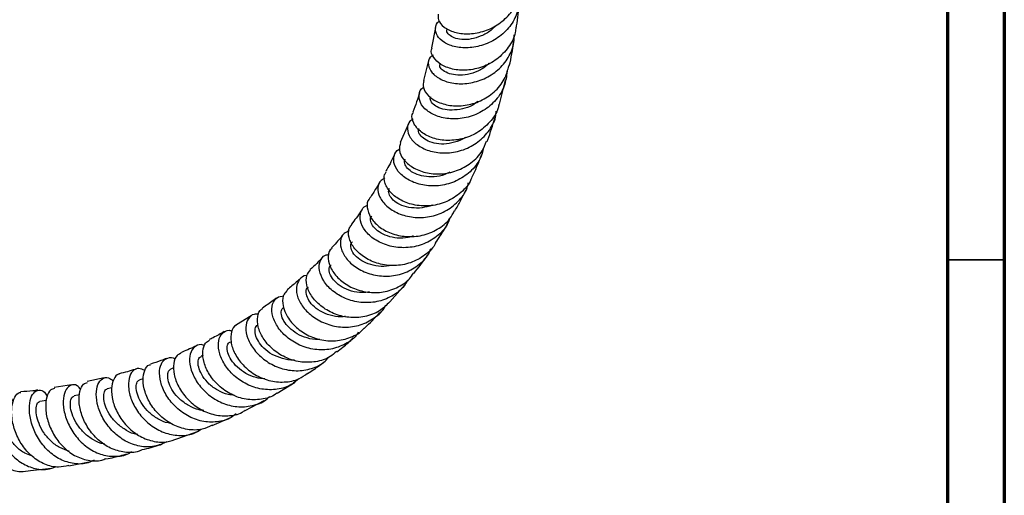
# Model space of a CAD drawing. Units: millimetres. Extents: x 5 to 995, y 5 to 995.
# Drawn here: x 909 to 995, y 679 to 721 of the extents above; entities that cross this region are included whole.
import ezdxf

# ---------------------------------------------------------------- set-up
doc = ezdxf.new("R2010")
doc.units = ezdxf.units.MM

msp = doc.modelspace()

# ---------------------------------------------------------------- linework, layer by layer
at = {"color": 5, "linetype": 'Continuous', "lineweight": 70}
for p, q in [((995, 995), (995, 5)), ((990, 990), (990, 10))]:
    msp.add_line(p, q, dxfattribs=at)
at = {"color": 7, "linetype": 'Continuous', "lineweight": 25}
for p, q in [((945.048, 720.445), (944.701, 718.661)), ((944.433, 717.533), (943.975, 715.779)), ((950.662, 713.691), (951.205, 715.806)), ((942.659, 711.957), (941.948, 710.323)), ((941.034, 696.304), (942.36, 697.823)), ((928.856, 695.099), (927.572, 694.305)), ((924.649, 691.623), (924.475, 691.545)), ((922.07, 690.528), (921.814, 690.434)), ((915.946, 689.631), (914.455, 689.303)), ((919.376, 689.556), (919.081, 689.468)), ((931.138, 688.298), (932.731, 689.263)), ((913.08, 689.014), (911.553, 688.78)), ((916.608, 688.764), (916.212, 688.671)), ((910.878, 687.631), (910.293, 687.564)), ((913.791, 688.128), (913.309, 688.044)), ((928.336, 686.774), (929.984, 687.631)), ((925.426, 685.442), (927.116, 686.178)), ((922.401, 684.291), (924.152, 684.908)), ((909.478, 681.496), (911.332, 681.698)), ((912.841, 681.9), (914.639, 682.24))]:
    msp.add_line(p, q, dxfattribs=at)
at = {"color": 5, "linetype": 'Continuous', "lineweight": 35}
msp.add_line((990, 700), (995, 700), dxfattribs=at)
at = {"color": 7, "linetype": 'Continuous', "lineweight": 25}
for points, knots in [([(945.287, 721.625), (945.271, 721.45), (945.235, 721.056), (945.75, 720.446), (946.659, 719.989), (947.869, 719.827), (949.207, 720.028), (950.511, 720.612), (951.592, 721.558), (952.335, 722.72), (952.458, 723.579), (952.515, 723.977)], [0, 0, 0, 0, 0.091737, 0.207349, 0.322075, 0.436686, 0.551634, 0.666912, 0.78257, 0.8993, 1, 1, 1, 1]), ([(952.406, 723.465), (952.418, 723.419), (952.544, 722.918), (952.333, 721.918), (951.742, 720.638), (950.711, 719.599), (949.434, 718.909), (948.063, 718.609), (946.785, 718.687), (945.765, 719.084), (945.124, 719.71), (944.997, 720.379), (945.124, 720.859), (945.381, 720.994), (945.392, 721)], [0, 0, 0, 0, 0.009862, 0.108986, 0.20782, 0.306749, 0.405607, 0.504043, 0.602349, 0.700734, 0.798965, 0.897058, 0.995558, 1, 1, 1, 1]), ([(952.148, 720.476), (952.154, 720.509), (952.281, 721.204), (952.339, 721.94), (952.394, 722.642)], [0, 0, 0, 0, 0.046795, 1, 1, 1, 1]), ([(952.096, 720.482), (952.087, 720.322), (952.049, 719.684), (951.486, 718.667), (950.484, 717.611), (949.185, 716.92), (947.802, 716.629), (946.507, 716.731), (945.456, 717.166), (944.83, 717.796), (944.6, 718.349), (944.728, 718.599), (944.751, 718.646)], [0, 0, 0, 0, 0.040014, 0.159075, 0.277552, 0.394915, 0.511624, 0.627784, 0.743215, 0.858287, 0.97381, 1, 1, 1, 1]), ([(950.371, 720.625), (950.22, 720.47), (949.835, 720.073), (949.056, 719.669), (948.165, 719.389), (947.322, 719.343), (946.647, 719.506), (946.208, 719.791), (945.998, 720.076), (946.054, 720.224), (946.071, 720.268)], [0, 0, 0, 0, 0.091335, 0.233608, 0.375564, 0.516994, 0.658016, 0.799276, 0.940407, 1, 1, 1, 1]), ([(944.826, 718.017), (944.736, 717.955), (944.428, 717.74), (944.362, 717.154), (944.676, 716.445), (945.469, 715.838), (946.611, 715.482), (947.958, 715.48), (949.335, 715.874), (950.577, 716.656), (951.488, 717.772), (951.971, 718.872), (951.952, 719.564), (951.945, 719.783)], [0, 0, 0, 0, 0.04218, 0.143603, 0.244927, 0.346215, 0.447241, 0.54798, 0.649, 0.750265, 0.851505, 0.952973, 1, 1, 1, 1]), ([(951.522, 717.045), (951.524, 717.051), (951.702, 717.746), (951.809, 718.476), (951.916, 719.201)], [0, 0, 0, 0, 0.007464, 1, 1, 1, 1]), ([(944.009, 715.774), (943.972, 715.571), (943.894, 715.136), (944.362, 714.419), (945.236, 713.831), (946.443, 713.514), (947.816, 713.558), (949.185, 714.009), (950.364, 714.855), (951.197, 715.909), (951.394, 716.716), (951.478, 717.059)], [0, 0, 0, 0, 0.101646, 0.217608, 0.333135, 0.448628, 0.564088, 0.67956, 0.795854, 0.913033, 1, 1, 1, 1]), ([(949.739, 717.294), (949.693, 717.245), (949.419, 716.947), (948.766, 716.583), (947.86, 716.264), (946.984, 716.217), (946.238, 716.356), (945.686, 716.629), (945.388, 716.967), (945.423, 717.166), (945.439, 717.251)], [0, 0, 0, 0, 0.028952, 0.173427, 0.317432, 0.460967, 0.60468, 0.74806, 0.891181, 1, 1, 1, 1]), ([(951.333, 716.59), (951.276, 716.152), (951.159, 715.237), (950.396, 714.024), (949.282, 713.07), (947.926, 712.498), (946.515, 712.342), (945.228, 712.574), (944.232, 713.105), (943.634, 713.829), (943.561, 714.556), (943.721, 715.047), (943.978, 715.163), (943.983, 715.165)], [0, 0, 0, 0, 0.093069, 0.194248, 0.295053, 0.395923, 0.496594, 0.596819, 0.697036, 0.79742, 0.897734, 0.997979, 1, 1, 1, 1]), ([(943.64, 714.698), (943.558, 714.431), (943.381, 713.857), (943.167, 713.303), (943.052, 713.008)], [0, 0, 0, 0, 0.466274, 1, 1, 1, 1]), ([(948.774, 713.947), (948.622, 713.83), (948.204, 713.508), (947.394, 713.254), (946.485, 713.143), (945.66, 713.238), (945.017, 713.51), (944.66, 713.879), (944.533, 714.198), (944.612, 714.338), (944.634, 714.376)], [0, 0, 0, 0, 0.082231, 0.226949, 0.371806, 0.516166, 0.660172, 0.803919, 0.948061, 1, 1, 1, 1]), ([(950.618, 713.7), (950.599, 713.587), (950.496, 712.997), (949.84, 712.079), (948.732, 711.122), (947.355, 710.577), (945.938, 710.452), (944.65, 710.714), (943.641, 711.287), (943.071, 712.027), (942.904, 712.651), (943.071, 712.916), (943.112, 712.981)], [0, 0, 0, 0, 0.028219, 0.14707, 0.265477, 0.383034, 0.499506, 0.615601, 0.731356, 0.846706, 0.962101, 1, 1, 1, 1]), ([(943.073, 712.377), (942.974, 712.32), (942.643, 712.131), (942.511, 711.529), (942.748, 710.755), (943.474, 710.022), (944.576, 709.517), (945.924, 709.344), (947.349, 709.57), (948.68, 710.212), (949.712, 711.235), (950.308, 712.25), (950.366, 712.907), (950.381, 713.085)], [0, 0, 0, 0, 0.04353, 0.145819, 0.248089, 0.350073, 0.451647, 0.553391, 0.655366, 0.757305, 0.859354, 0.961893, 1, 1, 1, 1]), ([(949.569, 710.428), (949.589, 710.477), (949.861, 711.141), (950.071, 711.843), (950.266, 712.494)], [0, 0, 0, 0, 0.0738613, 1, 1, 1, 1]), ([(947.681, 710.782), (947.661, 710.767), (947.374, 710.548), (946.706, 710.331), (945.773, 710.15), (944.899, 710.235), (944.205, 710.505), (943.736, 710.879), (943.5, 711.265), (943.566, 711.463), (943.593, 711.546)], [0, 0, 0, 0, 0.010714, 0.15875, 0.306167, 0.453179, 0.599824, 0.746712, 0.893201, 1, 1, 1, 1]), ([(941.972, 710.316), (941.909, 710.097), (941.777, 709.644), (942.165, 708.834), (942.971, 708.119), (944.139, 707.633), (945.51, 707.504), (946.928, 707.783), (948.201, 708.484), (949.131, 709.407), (949.412, 710.152), (949.523, 710.448)], [0, 0, 0, 0, 0.109204, 0.225652, 0.341762, 0.457517, 0.572898, 0.688718, 0.805311, 0.922469, 1, 1, 1, 1]), ([(941.468, 709.319), (941.248, 708.855), (940.997, 708.326), (940.705, 707.827), (940.67, 707.765)], [0, 0, 0, 0, 0.877796, 1, 1, 1, 1]), ([(949.259, 709.854), (949.176, 709.531), (948.972, 708.739), (948.124, 707.707), (946.905, 706.885), (945.485, 706.48), (944.06, 706.5), (942.802, 706.904), (941.87, 707.575), (941.357, 708.391), (941.358, 709.145), (941.586, 709.642), (941.869, 709.735), (941.887, 709.741)], [0, 0, 0, 0, 0.071025, 0.174318, 0.277215, 0.379757, 0.482299, 0.584546, 0.686405, 0.788437, 0.890684, 0.992905, 1, 1, 1, 1]), ([(948.262, 707.309), (948.339, 707.464), (948.651, 708.098), (948.907, 708.77), (949.1, 709.278)], [0, 0, 0, 0, 0.2449533, 1, 1, 1, 1]), ([(946.3, 707.73), (946.159, 707.653), (945.724, 707.414), (944.915, 707.286), (944.011, 707.332), (943.232, 707.573), (942.639, 707.941), (942.338, 708.372), (942.282, 708.701), (942.383, 708.823), (942.405, 708.85)], [0, 0, 0, 0, 0.07129, 0.219801, 0.367904, 0.516102, 0.663711, 0.811168, 0.958627, 1, 1, 1, 1]), ([(948.24, 707.317), (948.215, 707.235), (948.048, 706.691), (947.298, 705.887), (946.087, 705.073), (944.656, 704.703), (943.234, 704.766), (941.986, 705.2), (941.05, 705.907), (940.562, 706.731), (940.468, 707.405), (940.668, 707.664), (940.722, 707.734)], [0, 0, 0, 0, 0.020967, 0.14028, 0.258784, 0.376646, 0.493498, 0.6095, 0.725455, 0.841332, 0.957172, 1, 1, 1, 1]), ([(940.115, 706.805), (939.998, 706.598), (939.717, 706.099), (939.398, 705.626), (939.213, 705.35)], [0, 0, 0, 0, 0.417185, 1, 1, 1, 1]), ([(940.598, 707.178), (940.481, 707.125), (940.122, 706.964), (939.92, 706.355), (940.074, 705.528), (940.716, 704.699), (941.753, 704.047), (943.075, 703.696), (944.517, 703.738), (945.914, 704.212), (947.059, 705.103), (947.761, 706.014), (947.895, 706.631), (947.927, 706.778)], [0, 0, 0, 0, 0.049295, 0.151712, 0.253874, 0.355575, 0.457307, 0.559219, 0.661094, 0.762918, 0.865236, 0.967903, 1, 1, 1, 1]), ([(944.77, 704.806), (944.468, 704.719), (943.847, 704.54), (942.912, 704.561), (942.064, 704.761), (941.415, 705.142), (941.032, 705.592), (940.879, 706.021), (940.973, 706.219), (941.015, 706.305)], [0, 0, 0, 0, 0.141836, 0.291241, 0.439907, 0.588281, 0.736531, 0.885009, 1, 1, 1, 1]), ([(946.751, 704.329), (946.917, 704.614), (947.273, 705.224), (947.57, 705.864), (947.728, 706.205)], [0, 0, 0, 0, 0.466709, 1, 1, 1, 1]), ([(946.277, 703.608), (946.19, 703.393), (945.922, 702.731), (945.018, 701.893), (943.72, 701.226), (942.264, 701.009), (940.855, 701.211), (939.651, 701.771), (938.798, 702.572), (938.373, 703.459), (938.438, 704.232), (938.73, 704.72), (939.049, 704.789), (939.098, 704.8)], [0, 0, 0, 0, 0.050341, 0.154755, 0.258951, 0.362555, 0.465916, 0.569225, 0.672225, 0.774964, 0.878028, 0.981341, 1, 1, 1, 1]), ([(939.222, 705.342), (939.222, 705.341), (939.03, 705.186), (939.006, 704.608), (939.26, 703.764), (940.009, 702.922), (941.114, 702.297), (942.46, 701.997), (943.897, 702.099), (945.231, 702.638), (946.235, 703.42), (946.586, 704.094), (946.718, 704.348)], [0, 0, 0, 0, 0.000422, 0.117645, 0.234311, 0.350319, 0.465603, 0.580881, 0.696653, 0.812895, 0.929592, 1, 1, 1, 1]), ([(938.598, 704.428), (938.32, 704.029), (938, 703.57), (937.668, 703.156), (937.625, 703.102)], [0, 0, 0, 0, 0.86974, 1, 1, 1, 1]), ([(945.039, 701.493), (945.017, 701.446), (944.8, 700.961), (943.989, 700.285), (942.71, 699.627), (941.259, 699.436), (939.862, 699.668), (938.67, 700.258), (937.809, 701.08), (937.39, 701.974), (937.359, 702.704), (937.596, 702.974), (937.675, 703.064)], [0, 0, 0, 0, 0.0127976, 0.1318118, 0.2495442, 0.3665087, 0.4827137, 0.5980641, 0.7129606, 0.8279771, 0.9429398, 1, 1, 1, 1]), ([(943.072, 702.11), (942.931, 702.062), (942.476, 701.905), (941.673, 701.891), (940.785, 702.077), (940.07, 702.449), (939.559, 702.914), (939.313, 703.389), (939.303, 703.729), (939.422, 703.828), (939.445, 703.847)], [0, 0, 0, 0, 0.0670544, 0.2173188, 0.3671748, 0.516806, 0.6664545, 0.8155735, 0.9647576, 1, 1, 1, 1]), ([(945.039, 701.493), (945.326, 701.912), (945.719, 702.485), (946.055, 703.093), (946.146, 703.258)], [0, 0, 0, 0, 0.729308, 1, 1, 1, 1]), ([(936.946, 702.25), (936.917, 702.214), (936.626, 701.848), (936.283, 701.45), (935.952, 701.096), (935.923, 701.066)], [0, 0, 0, 0, 0.092533, 0.921874, 1, 1, 1, 1]), ([(937.463, 702.554), (937.301, 702.492), (936.899, 702.336), (936.639, 701.688), (936.747, 700.822), (937.32, 699.915), (938.293, 699.141), (939.57, 698.635), (941, 698.514), (942.428, 698.822), (943.646, 699.572), (944.414, 700.359), (944.605, 700.913), (944.641, 701.017)], [0, 0, 0, 0, 0.068015, 0.16882, 0.269221, 0.369567, 0.470228, 0.571112, 0.671912, 0.773086, 0.874646, 0.976359, 1, 1, 1, 1]), ([(941.227, 699.512), (940.903, 699.47), (940.252, 699.386), (939.328, 699.572), (938.536, 699.914), (937.935, 700.389), (937.625, 700.91), (937.563, 701.36), (937.696, 701.54), (937.753, 701.617)], [0, 0, 0, 0, 0.147022, 0.295109, 0.443091, 0.590868, 0.739386, 0.888698, 1, 1, 1, 1]), ([(942.59, 698.234), (942.497, 698.059), (942.182, 697.47), (941.238, 696.771), (939.909, 696.257), (938.461, 696.205), (937.093, 696.562), (935.948, 697.254), (935.156, 698.151), (934.783, 699.097), (934.863, 699.902), (935.213, 700.416), (935.591, 700.475), (935.707, 700.493)], [0, 0, 0, 0, 0.0430132, 0.1452192, 0.2472758, 0.348889, 0.4500618, 0.5511644, 0.6520432, 0.7527224, 0.8536081, 0.9547356, 1, 1, 1, 1]), ([(935.961, 701.027), (935.9, 700.982), (935.647, 700.792), (935.569, 700.137), (935.815, 699.227), (936.516, 698.306), (937.575, 697.569), (938.883, 697.137), (940.301, 697.093), (941.644, 697.498), (942.63, 698.111), (942.992, 698.666), (943.101, 698.833)], [0, 0, 0, 0, 0.036216, 0.151765, 0.266651, 0.3808, 0.49429, 0.607746, 0.721493, 0.835587, 0.950384, 1, 1, 1, 1]), ([(943.129, 698.813), (943.547, 699.332), (943.984, 699.873), (944.354, 700.442), (944.369, 700.465)], [0, 0, 0, 0, 0.960032, 1, 1, 1, 1]), ([(935.15, 700.237), (935.149, 700.235), (934.801, 699.863), (934.423, 699.506), (934.047, 699.15)], [0, 0, 0, 0, 0.004194, 1, 1, 1, 1]), ([(941.025, 696.315), (940.741, 696.032), (940.126, 695.423), (938.841, 694.958), (937.425, 694.884), (936.061, 695.242), (934.913, 695.934), (934.09, 696.839), (933.68, 697.795), (933.665, 698.643), (933.944, 698.976), (934.072, 699.13)], [0, 0, 0, 0, 0.100472, 0.216854, 0.332438, 0.447151, 0.561052, 0.67476, 0.788612, 0.902689, 1, 1, 1, 1]), ([(939.243, 697.194), (939.034, 697.163), (938.495, 697.085), (937.641, 697.233), (936.805, 697.595), (936.18, 698.103), (935.781, 698.662), (935.672, 699.164), (935.739, 699.47), (935.862, 699.53), (935.869, 699.534)], [0, 0, 0, 0, 0.094449, 0.244455, 0.394001, 0.543415, 0.692706, 0.841742, 0.990849, 1, 1, 1, 1]), ([(933.185, 698.379), (932.942, 698.155), (932.568, 697.812), (932.157, 697.495), (932.013, 697.384)], [0, 0, 0, 0, 0.650631, 1, 1, 1, 1]), ([(933.749, 698.625), (933.734, 698.626), (933.447, 698.65), (933.059, 698.299), (932.761, 697.626), (932.895, 696.689), (933.457, 695.718), (934.408, 694.857), (935.653, 694.252), (937.053, 694.022), (938.469, 694.218), (939.69, 694.872), (940.445, 695.518), (940.643, 695.968), (940.654, 695.993)], [0, 0, 0, 0, 0.0052967, 0.1045049, 0.2036633, 0.3025346, 0.4010961, 0.4996699, 0.5982689, 0.6967959, 0.7955407, 0.8947279, 0.9941609, 1, 1, 1, 1]), ([(932.057, 697.336), (931.939, 697.235), (931.644, 696.984), (931.563, 696.212), (931.845, 695.238), (932.546, 694.256), (933.593, 693.445), (934.878, 692.939), (936.278, 692.817), (937.596, 693.162), (938.467, 693.6), (938.757, 693.98), (938.773, 694)], [0, 0, 0, 0, 0.077421, 0.193148, 0.308198, 0.422603, 0.536392, 0.649996, 0.763972, 0.878466, 0.99352, 1, 1, 1, 1]), ([(937.145, 695.029), (937.013, 695.011), (936.55, 694.946), (935.769, 695.12), (934.904, 695.473), (934.223, 695.993), (933.807, 696.58), (933.659, 697.116), (933.694, 697.501), (933.847, 697.591), (933.892, 697.618)], [0, 0, 0, 0, 0.058585, 0.205904, 0.352994, 0.499518, 0.645782, 0.79231, 0.938706, 1, 1, 1, 1]), ([(931.086, 696.656), (930.989, 696.578), (930.599, 696.268), (930.175, 695.984), (929.858, 695.771)], [0, 0, 0, 0, 0.250012, 1, 1, 1, 1]), ([(938.263, 693.644), (938.207, 693.552), (937.906, 693.066), (937.006, 692.492), (935.687, 692.058), (934.258, 692.096), (932.917, 692.541), (931.797, 693.315), (931.016, 694.282), (930.636, 695.283), (930.676, 696.143), (931.062, 696.746), (931.511, 696.821), (931.721, 696.856)], [0, 0, 0, 0, 0.02339, 0.123305, 0.222943, 0.322057, 0.420922, 0.519622, 0.618024, 0.716347, 0.814898, 0.913579, 1, 1, 1, 1]), ([(936.338, 691.944), (936.167, 691.788), (935.658, 691.327), (934.528, 690.992), (933.141, 690.972), (931.802, 691.396), (930.669, 692.151), (929.849, 693.114), (929.408, 694.146), (929.389, 695.039), (929.589, 695.603), (929.839, 695.708), (929.884, 695.727)], [0, 0, 0, 0, 0.059291, 0.175641, 0.291141, 0.405673, 0.519451, 0.633101, 0.746723, 0.860501, 0.974897, 1, 1, 1, 1]), ([(934.848, 693.022), (934.815, 693.017), (934.451, 692.967), (933.751, 693.115), (932.872, 693.478), (932.173, 694.02), (931.686, 694.625), (931.471, 695.21), (931.503, 695.655), (931.666, 695.793), (931.736, 695.853)], [0, 0, 0, 0, 0.014969, 0.161439, 0.307441, 0.453386, 0.599044, 0.744478, 0.889995, 1, 1, 1, 1]), ([(938.782, 693.993), (938.791, 694.001), (939.282, 694.436), (939.725, 694.908), (940.16, 695.372)], [0, 0, 0, 0, 0.01888, 1, 1, 1, 1]), ([(929.535, 695.215), (929.388, 695.229), (928.99, 695.267), (928.542, 694.847), (928.323, 694.091), (928.499, 693.1), (929.083, 692.065), (930.035, 691.144), (931.262, 690.484), (932.643, 690.192), (934.012, 690.355), (935.082, 690.799), (935.532, 691.299), (935.679, 691.463)], [0, 0, 0, 0, 0.058339, 0.157951, 0.257519, 0.356873, 0.45589, 0.554834, 0.653884, 0.752949, 0.852095, 0.951696, 1, 1, 1, 1]), ([(926.495, 693.696), (926.174, 693.514), (925.744, 693.269), (925.284, 693.05), (925.168, 692.994)], [0, 0, 0, 0, 0.7467406, 1, 1, 1, 1]), ([(933.045, 689.561), (932.797, 689.354), (932.203, 688.858), (930.986, 688.548), (929.602, 688.609), (928.28, 689.103), (927.172, 689.928), (926.38, 690.951), (925.967, 692.009), (925.946, 692.952), (926.288, 693.595), (926.754, 693.882), (927.093, 693.78), (927.188, 693.751)], [0, 0, 0, 0, 0.071323, 0.171081, 0.270362, 0.369478, 0.468306, 0.566809, 0.665355, 0.764075, 0.862854, 0.961722, 1, 1, 1, 1]), ([(927.585, 694.278), (927.564, 694.272), (927.33, 694.21), (927.09, 693.696), (927.019, 692.829), (927.363, 691.772), (928.085, 690.743), (929.131, 689.887), (930.402, 689.34), (931.758, 689.207), (932.954, 689.429), (933.554, 689.86), (933.794, 690.033)], [0, 0, 0, 0, 0.011392, 0.127462, 0.242444, 0.356676, 0.470367, 0.583583, 0.696552, 0.809906, 0.923911, 1, 1, 1, 1]), ([(932.648, 691.2), (932.622, 691.197), (932.268, 691.149), (931.577, 691.319), (930.675, 691.665), (929.937, 692.22), (929.446, 692.851), (929.19, 693.476), (929.183, 693.973), (929.297, 694.249), (929.418, 694.27), (929.42, 694.27)], [0, 0, 0, 0, 0.011059, 0.152871, 0.294315, 0.435239, 0.575888, 0.716778, 0.857425, 0.99823, 1, 1, 1, 1]), ([(931.134, 688.303), (931.091, 688.266), (930.71, 687.938), (929.752, 687.699), (928.407, 687.678), (927.09, 688.128), (925.964, 688.914), (925.13, 689.925), (924.653, 691.013), (924.56, 691.99), (924.762, 692.7), (925.071, 692.874), (925.196, 692.945)], [0, 0, 0, 0, 0.01466, 0.130169, 0.24478, 0.358327, 0.471197, 0.583806, 0.69627, 0.808856, 0.922112, 1, 1, 1, 1]), ([(930.065, 689.558), (929.803, 689.576), (929.21, 689.618), (928.368, 690.005), (927.617, 690.558), (927.062, 691.209), (926.764, 691.869), (926.731, 692.404), (926.836, 692.745), (926.986, 692.792), (927.027, 692.805)], [0, 0, 0, 0, 0.110696, 0.250434, 0.39018, 0.5295, 0.66863, 0.807876, 0.94742, 1, 1, 1, 1]), ([(936.367, 691.909), (936.545, 692.045), (937.054, 692.435), (937.518, 692.863), (937.82, 693.142)], [0, 0, 0, 0, 0.3485662, 1, 1, 1, 1]), ([(924.029, 692.441), (923.993, 692.424), (923.547, 692.207), (923.076, 692.011), (922.644, 691.832)], [0, 0, 0, 0, 0.08132, 1, 1, 1, 1]), ([(924.77, 692.443), (924.722, 692.47), (924.44, 692.626), (923.963, 692.468), (923.52, 691.974), (923.389, 691.107), (923.628, 690.051), (924.249, 688.959), (925.211, 687.999), (926.425, 687.317), (927.779, 687.011), (929.105, 687.179), (930.045, 687.545), (930.408, 687.939), (930.469, 688.006)], [0, 0, 0, 0, 0.019852, 0.116457, 0.21277, 0.309022, 0.405117, 0.500908, 0.596542, 0.692313, 0.788209, 0.884147, 0.980483, 1, 1, 1, 1]), ([(921.431, 691.349), (921.266, 691.283), (920.806, 691.098), (920.32, 690.941), (920.009, 690.84)], [0, 0, 0, 0, 0.35887, 1, 1, 1, 1]), ([(927.534, 686.483), (927.397, 686.368), (926.921, 685.968), (925.864, 685.709), (924.523, 685.755), (923.225, 686.256), (922.123, 687.101), (921.309, 688.163), (920.848, 689.287), (920.759, 690.304), (921.008, 691.077), (921.511, 691.425), (921.968, 691.48), (922.2, 691.294), (922.216, 691.281)], [0, 0, 0, 0, 0.03883, 0.13499, 0.230752, 0.326336, 0.421582, 0.516529, 0.611557, 0.706655, 0.801758, 0.897023, 0.99264, 1, 1, 1, 1]), ([(922.67, 691.779), (922.555, 691.731), (922.252, 691.604), (922.006, 690.938), (922.027, 689.962), (922.427, 688.846), (923.182, 687.778), (924.23, 686.906), (925.484, 686.355), (926.8, 686.247), (927.795, 686.412), (928.236, 686.729), (928.325, 686.792)], [0, 0, 0, 0, 0.069688, 0.184271, 0.297783, 0.410495, 0.52276, 0.634728, 0.746513, 0.8587, 0.971623, 1, 1, 1, 1]), ([(927.368, 688.103), (927.19, 688.119), (926.683, 688.167), (925.904, 688.511), (925.13, 689.073), (924.581, 689.755), (924.251, 690.439), (924.153, 691.035), (924.258, 691.42), (924.42, 691.487), (924.482, 691.512)], [0, 0, 0, 0, 0.076379, 0.216623, 0.356382, 0.495905, 0.63558, 0.774947, 0.914468, 1, 1, 1, 1]), ([(933.811, 690.006), (934.177, 690.248), (934.708, 690.6), (935.195, 690.989), (935.346, 691.109)], [0, 0, 0, 0, 0.690683, 1, 1, 1, 1]), ([(918.74, 690.408), (918.715, 690.4), (918.245, 690.239), (917.745, 690.112), (917.272, 689.992)], [0, 0, 0, 0, 0.053664, 1, 1, 1, 1]), ([(919.504, 690.268), (919.332, 690.354), (918.951, 690.545), (918.428, 690.286), (918.085, 689.645), (918.042, 688.681), (918.35, 687.55), (919.011, 686.413), (919.986, 685.441), (921.19, 684.766), (922.497, 684.507), (923.648, 684.62), (924.241, 684.985), (924.466, 685.123)], [0, 0, 0, 0, 0.080027, 0.176347, 0.272341, 0.368213, 0.463968, 0.559479, 0.654796, 0.750266, 0.845944, 0.941702, 1, 1, 1, 1]), ([(925.418, 685.462), (925.137, 685.33), (924.464, 685.015), (923.251, 685.037), (921.97, 685.448), (920.847, 686.241), (919.992, 687.28), (919.472, 688.415), (919.3, 689.494), (919.469, 690.316), (919.759, 690.771), (919.987, 690.79), (920.021, 690.793)], [0, 0, 0, 0, 0.081469, 0.195385, 0.308207, 0.42038, 0.532161, 0.643649, 0.755202, 0.867369, 0.980252, 1, 1, 1, 1]), ([(924.696, 686.773), (924.556, 686.783), (924.089, 686.817), (923.35, 687.173), (922.566, 687.734), (921.965, 688.427), (921.611, 689.145), (921.497, 689.77), (921.566, 690.256), (921.737, 690.371), (921.82, 690.427)], [0, 0, 0, 0, 0.058572, 0.194616, 0.330654, 0.466165, 0.601504, 0.736996, 0.872626, 1, 1, 1, 1]), ([(919.292, 683.327), (919.197, 683.279), (918.722, 683.038), (917.738, 683.047), (916.491, 683.386), (915.373, 684.151), (914.499, 685.19), (913.932, 686.368), (913.693, 687.521), (913.772, 688.479), (914.067, 689.11), (914.356, 689.2), (914.475, 689.237)], [0, 0, 0, 0, 0.028555, 0.142061, 0.254465, 0.366192, 0.477384, 0.588139, 0.698884, 0.810114, 0.921918, 1, 1, 1, 1]), ([(921.437, 684.006), (921.085, 683.849), (920.341, 683.516), (919.064, 683.562), (917.802, 684.016), (916.702, 684.853), (915.865, 685.934), (915.355, 687.111), (915.194, 688.219), (915.353, 689.102), (915.761, 689.615), (916.278, 689.735), (916.609, 689.475), (916.751, 689.364)], [0, 0, 0, 0, 0.084966, 0.179436, 0.273704, 0.367602, 0.461207, 0.554865, 0.648505, 0.742122, 0.835952, 0.930114, 1, 1, 1, 1]), ([(917.279, 689.951), (917.258, 689.951), (917.047, 689.955), (916.748, 689.532), (916.534, 688.729), (916.645, 687.635), (917.103, 686.469), (917.889, 685.38), (918.942, 684.518), (920.166, 684.02), (921.378, 683.909), (922.086, 684.175), (922.4, 684.293)], [0, 0, 0, 0, 0.012855, 0.127264, 0.24084, 0.353409, 0.465183, 0.576601, 0.687884, 0.799132, 0.910828, 1, 1, 1, 1]), ([(921.808, 685.643), (921.732, 685.649), (921.334, 685.685), (920.649, 686.002), (919.859, 686.574), (919.27, 687.295), (918.886, 688.035), (918.723, 688.72), (918.793, 689.202), (918.94, 689.451), (919.06, 689.446), (919.079, 689.445)], [0, 0, 0, 0, 0.031583, 0.166857, 0.301704, 0.436382, 0.571074, 0.705474, 0.839943, 0.974892, 1, 1, 1, 1]), ([(910.128, 688.562), (909.976, 688.537), (909.484, 688.456), (908.965, 688.426), (908.607, 688.406)], [0, 0, 0, 0, 0.310137, 1, 1, 1, 1]), ([(915.06, 682.401), (914.889, 682.314), (914.344, 682.036), (913.293, 682.039), (912.065, 682.409), (910.972, 683.203), (910.116, 684.275), (909.56, 685.491), (909.332, 686.684), (909.407, 687.688), (909.728, 688.375), (910.2, 688.625), (910.661, 688.505), (910.874, 688.147), (910.951, 688.019)], [0, 0, 0, 0, 0.0414661, 0.1328508, 0.224038, 0.3148448, 0.4053636, 0.4958839, 0.5863195, 0.6767018, 0.7672977, 0.8581829, 0.9492203, 1, 1, 1, 1]), ([(911.571, 688.698), (911.461, 688.672), (911.183, 688.606), (910.875, 687.998), (910.757, 687.038), (910.943, 685.861), (911.454, 684.653), (912.267, 683.574), (913.319, 682.753), (914.514, 682.343), (915.488, 682.277), (915.981, 682.49), (916.096, 682.539)], [0, 0, 0, 0, 0.074936, 0.188179, 0.300618, 0.412151, 0.522966, 0.633546, 0.744146, 0.85488, 0.966139, 1, 1, 1, 1]), ([(913.902, 688.611), (913.794, 688.737), (913.52, 689.055), (913.022, 689.061), (912.567, 688.673), (912.317, 687.874), (912.36, 686.803), (912.733, 685.605), (913.433, 684.444), (914.417, 683.489), (915.605, 682.857), (916.867, 682.679), (917.83, 682.796), (918.269, 683.089), (918.354, 683.146)], [0, 0, 0, 0, 0.060206, 0.152632, 0.244864, 0.336769, 0.428511, 0.520171, 0.611659, 0.702973, 0.794453, 0.886178, 0.978039, 1, 1, 1, 1]), ([(918.892, 684.642), (918.862, 684.644), (918.512, 684.673), (917.88, 685.003), (917.082, 685.561), (916.455, 686.29), (916.063, 687.058), (915.89, 687.769), (915.907, 688.322), (916.044, 688.633), (916.175, 688.635), (916.213, 688.635)], [0, 0, 0, 0, 0.012625, 0.146468, 0.280226, 0.41342, 0.546416, 0.679605, 0.812766, 0.945962, 1, 1, 1, 1]), ([(905.598, 688.121), (905.56, 688.129), (905.371, 688.168), (905.05, 687.781), (904.777, 686.999), (904.74, 685.889), (904.99, 684.646), (905.545, 683.425), (906.378, 682.381), (907.422, 681.66), (908.501, 681.322), (909.185, 681.439), (909.478, 681.489)], [0, 0, 0, 0, 0.028522, 0.141558, 0.253849, 0.365388, 0.476146, 0.586317, 0.696409, 0.806687, 0.917256, 1, 1, 1, 1]), ([(907.962, 687.507), (907.899, 687.663), (907.731, 688.084), (907.306, 688.318), (906.835, 688.188), (906.46, 687.598), (906.297, 686.653), (906.415, 685.478), (906.845, 684.23), (907.576, 683.076), (908.566, 682.165), (909.727, 681.637), (910.829, 681.502), (911.468, 681.737), (911.722, 681.83)], [0, 0, 0, 0, 0.052672, 0.1420884, 0.2315049, 0.3207286, 0.4096302, 0.4983583, 0.5870377, 0.675615, 0.7640638, 0.8527077, 0.9416175, 1, 1, 1, 1]), ([(912.836, 681.926), (912.536, 681.858), (911.837, 681.698), (910.708, 681.987), (909.603, 682.665), (908.712, 683.679), (908.106, 684.875), (907.805, 686.092), (907.805, 687.187), (908.063, 687.97), (908.376, 688.366), (908.572, 688.341), (908.61, 688.336)], [0, 0, 0, 0, 0.084694, 0.196988, 0.308556, 0.419474, 0.52982, 0.640042, 0.750578, 0.861537, 0.973061, 1, 1, 1, 1]), ([(912.872, 683.183), (912.59, 683.278), (912.005, 683.476), (911.233, 684.063), (910.599, 684.805), (910.188, 685.623), (909.978, 686.399), (909.948, 687.045), (910.075, 687.473), (910.221, 687.524), (910.29, 687.548)], [0, 0, 0, 0, 0.119509, 0.248038, 0.376052, 0.503797, 0.631767, 0.759561, 0.887423, 1, 1, 1, 1]), ([(915.962, 683.827), (915.941, 683.829), (915.605, 683.856), (914.978, 684.158), (914.188, 684.735), (913.579, 685.486), (913.16, 686.275), (912.958, 687.027), (912.973, 687.605), (913.109, 687.967), (913.251, 687.999), (913.309, 688.012)], [0, 0, 0, 0, 0.008357, 0.137897, 0.267059, 0.396125, 0.525048, 0.653711, 0.782396, 0.911527, 1, 1, 1, 1]), ([(909.581, 682.785), (909.378, 682.85), (908.875, 683.011), (908.189, 683.579), (907.575, 684.334), (907.142, 685.169), (906.921, 685.976), (906.899, 686.65), (907.013, 687.093), (907.158, 687.308), (907.239, 687.262), (907.249, 687.257)], [0, 0, 0, 0, 0.086891, 0.215289, 0.343664, 0.471736, 0.599569, 0.727434, 0.855659, 0.983771, 1, 1, 1, 1]), ([(919.294, 683.322), (919.811, 683.445), (920.422, 683.591), (920.989, 683.794), (921.076, 683.825)], [0, 0, 0, 0, 0.847484, 1, 1, 1, 1]), ([(916.103, 682.518), (916.342, 682.559), (916.962, 682.668), (917.541, 682.839), (917.896, 682.945)], [0, 0, 0, 0, 0.3855167, 1, 1, 1, 1])]:
    msp.add_open_spline(points, degree=3, knots=knots, dxfattribs=at)

doc.saveas('drawing.dxf')
